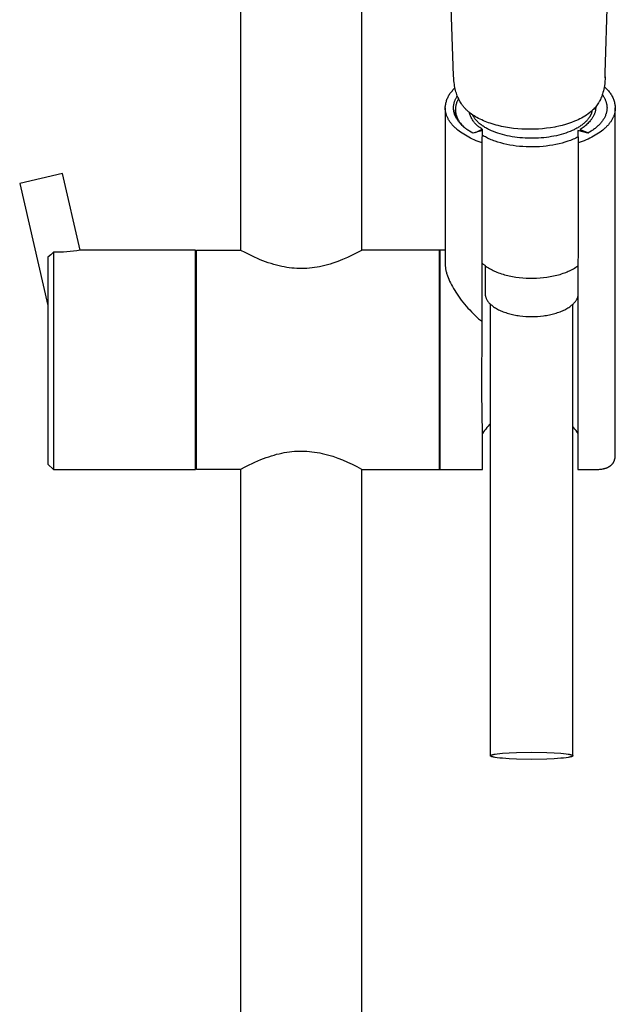
# Model space of a CAD drawing. Units: millimetres. Extents: x -263 to 263, y -791 to 791.
# Drawn here: x 119 to 228, y 432 to 611 of the extents above; entities that cross this region are included whole.
import ezdxf

# ---------------------------------------------------------------- set-up
doc = ezdxf.new("R2010")
doc.units = ezdxf.units.MM
doc.header["$MEASUREMENT"] = 0
doc.layers.add('Default', color=7, linetype='Continuous', true_color=0x000000)

msp = doc.modelspace()

# ---------------------------------------------------------------- linework, layer by layer
at = {"layer": 'Default', "color": 7, "true_color": 0xffffff}
for p, q in [((159.5, 569.44), (159.5, 715.99)), ((181.5, 701.13), (181.5, 569.43)), ((225.93, 601.77), (226.88, 634.52)), ((198.28, 601.26), (197.72, 617.2)), ((225.9, 600.9), (225.93, 601.77)), ((198.3, 600.84), (198.28, 601.26)), ((198.33, 600.42), (198.3, 600.84)), ((198.38, 600.01), (198.33, 600.42)), ((198.42, 599.71), (198.38, 600.01)), ((198.46, 599.41), (198.42, 599.71)), ((225.82, 599.85), (225.77, 599.43)), ((225.86, 600.26), (225.82, 599.85)), ((225.89, 600.68), (225.86, 600.26)), ((225.91, 601.1), (225.89, 600.68)), ((197.43, 597.71), (197.52, 597.86)), ((197.52, 597.86), (197.61, 598.01)), ((197.61, 598.01), (197.71, 598.15)), ((197.71, 598.15), (197.82, 598.29)), ((197.82, 598.29), (197.92, 598.42)), ((197.92, 598.42), (198.04, 598.55)), ((198.04, 598.55), (198.16, 598.68)), ((198.16, 598.68), (198.28, 598.8)), ((198.28, 598.8), (198.4, 598.92)), ((198.4, 598.92), (198.54, 599.03)), ((198.52, 599.12), (198.46, 599.41)), ((198.57, 598.86), (198.52, 599.12)), ((198.63, 598.61), (198.57, 598.86)), ((198.7, 598.36), (198.63, 598.61)), ((198.77, 598.11), (198.7, 598.36)), ((198.86, 597.87), (198.77, 598.11)), ((198.94, 597.63), (198.86, 597.87)), ((225.37, 597.79), (225.3, 597.58)), ((225.44, 598), (225.37, 597.79)), ((225.38, 597.82), (225.46, 597.72)), ((225.5, 598.22), (225.44, 598)), ((225.59, 598.52), (225.5, 598.22)), ((225.66, 598.82), (225.59, 598.52)), ((225.72, 599.12), (225.66, 598.82)), ((225.77, 599.43), (225.72, 599.12)), ((225.74, 599.24), (225.88, 599.13)), ((225.88, 599.13), (226.01, 599.01)), ((226.01, 599.01), (226.14, 598.89)), ((226.14, 598.89), (226.27, 598.77)), ((226.27, 598.77), (226.39, 598.64)), ((226.39, 598.64), (226.51, 598.5)), ((226.51, 598.5), (226.63, 598.37)), ((226.63, 598.37), (226.73, 598.23)), ((226.73, 598.23), (226.84, 598.08)), ((226.84, 598.08), (226.94, 597.93)), ((226.94, 597.93), (227.03, 597.78)), ((227.03, 597.78), (227.12, 597.63)), ((196.8, 595.93), (196.83, 596.1)), ((196.83, 596.1), (196.86, 596.27)), ((196.86, 596.27), (196.9, 596.44)), ((196.9, 596.44), (196.95, 596.61)), ((196.95, 596.61), (197, 596.77)), ((197, 596.77), (197.06, 596.93)), ((197.06, 596.93), (197.12, 597.1)), ((197.12, 597.1), (197.19, 597.25)), ((197.19, 597.25), (197.26, 597.41)), ((197.26, 597.41), (197.34, 597.56)), ((197.34, 597.56), (197.43, 597.71)), ((198.29, 595.9), (198.31, 596)), ((198.31, 596), (198.33, 596.1)), ((198.33, 596.1), (198.35, 596.2)), ((198.35, 596.2), (198.37, 596.31)), ((198.37, 596.31), (198.4, 596.41)), ((198.4, 596.41), (198.43, 596.51)), ((198.43, 596.51), (198.46, 596.61)), ((198.46, 596.61), (198.5, 596.71)), ((198.5, 596.71), (198.54, 596.81)), ((198.54, 596.81), (198.58, 596.91)), ((198.58, 596.91), (198.62, 597.01)), ((198.62, 597.01), (198.67, 597.11)), ((198.67, 597.11), (198.72, 597.21)), ((198.7, 595.95), (198.68, 595.87)), ((198.72, 596.03), (198.7, 595.95)), ((198.72, 597.21), (198.78, 597.3)), ((198.74, 596.12), (198.72, 596.03)), ((198.77, 596.2), (198.74, 596.12)), ((198.8, 596.28), (198.77, 596.2)), ((198.78, 597.3), (198.83, 597.4)), ((198.82, 596.37), (198.8, 596.28)), ((198.86, 596.45), (198.82, 596.37)), ((198.83, 597.4), (198.89, 597.5)), ((198.89, 596.53), (198.86, 596.45)), ((198.89, 597.5), (198.96, 597.6)), ((198.92, 596.61), (198.89, 596.53)), ((198.96, 596.69), (198.92, 596.61)), ((199.04, 597.4), (198.94, 597.63)), ((199, 596.77), (198.96, 596.69)), ((199.04, 596.85), (199, 596.77)), ((199.14, 597.17), (199.04, 597.4)), ((199.08, 596.93), (199.04, 596.85)), ((199.13, 597.01), (199.08, 596.93)), ((199.17, 597.09), (199.13, 597.01)), ((199.21, 597), (199.14, 597.17)), ((199.3, 596.83), (199.21, 597)), ((199.38, 596.67), (199.3, 596.83)), ((199.48, 596.51), (199.38, 596.67)), ((199.58, 596.33), (199.48, 596.51)), ((199.69, 596.16), (199.58, 596.33)), ((199.76, 596.05), (199.69, 596.16)), ((199.83, 595.95), (199.76, 596.05)), ((199.91, 595.85), (199.83, 595.95)), ((224.46, 595.98), (224.33, 595.8)), ((224.59, 596.17), (224.46, 595.98)), ((224.71, 596.35), (224.59, 596.17)), ((224.77, 596.47), (224.71, 596.35)), ((224.84, 596.58), (224.77, 596.47)), ((224.94, 596.78), (224.84, 596.58)), ((225.04, 596.97), (224.94, 596.78)), ((225.13, 597.18), (225.04, 596.97)), ((225.22, 597.38), (225.13, 597.18)), ((225.3, 597.58), (225.22, 597.38)), ((225.46, 597.72), (225.53, 597.62)), ((225.53, 597.62), (225.59, 597.51)), ((225.59, 597.51), (225.66, 597.41)), ((225.66, 597.41), (225.72, 597.3)), ((225.72, 597.3), (225.78, 597.19)), ((225.78, 597.19), (225.83, 597.09)), ((225.83, 597.09), (225.88, 596.98)), ((225.88, 596.98), (225.93, 596.88)), ((225.93, 596.88), (225.97, 596.77)), ((225.97, 596.77), (226.01, 596.66)), ((226.01, 596.66), (226.05, 596.55)), ((226.05, 596.55), (226.08, 596.44)), ((226.08, 596.44), (226.11, 596.34)), ((226.11, 596.34), (226.14, 596.23)), ((226.14, 596.23), (226.17, 596.12)), ((226.17, 596.12), (226.19, 596.01)), ((226.19, 596.01), (226.2, 595.9)), ((227.12, 597.63), (227.2, 597.47)), ((227.2, 597.47), (227.28, 597.31)), ((227.28, 597.31), (227.35, 597.15)), ((227.35, 597.15), (227.42, 596.98)), ((227.42, 596.98), (227.48, 596.81)), ((227.48, 596.81), (227.53, 596.64)), ((227.53, 596.64), (227.58, 596.47)), ((227.58, 596.47), (227.63, 596.3)), ((227.63, 596.3), (227.66, 596.12)), ((227.66, 596.12), (227.69, 595.95)), ((227.69, 595.95), (227.72, 595.77)), ((196.75, 595.42), (196.76, 595.59)), ((196.75, 595.42), (196.75, 566.81)), ((196.75, 595.3), (196.75, 595.42)), ((196.76, 595.19), (196.75, 595.3)), ((196.76, 595.59), (196.78, 595.76)), ((196.76, 595.08), (196.76, 595.19)), ((196.78, 594.96), (196.76, 595.08)), ((196.78, 595.76), (196.8, 595.93)), ((196.79, 594.85), (196.78, 594.96)), ((196.81, 594.73), (196.79, 594.85)), ((196.83, 594.62), (196.81, 594.73)), ((196.86, 594.5), (196.83, 594.62)), ((196.89, 594.39), (196.86, 594.5)), ((196.92, 594.27), (196.89, 594.39)), ((196.96, 594.16), (196.92, 594.27)), ((197, 594.04), (196.96, 594.16)), ((198.26, 595.49), (198.27, 595.59)), ((198.26, 595.39), (198.26, 595.49)), ((198.26, 595.29), (198.26, 595.39)), ((198.27, 595.18), (198.26, 595.29)), ((198.27, 595.69), (198.28, 595.8)), ((198.27, 595.59), (198.27, 595.69)), ((198.28, 595.08), (198.27, 595.18)), ((198.28, 595.8), (198.29, 595.9)), ((198.29, 594.98), (198.28, 595.08)), ((198.3, 594.88), (198.29, 594.98)), ((198.32, 594.77), (198.3, 594.88)), ((198.34, 594.67), (198.32, 594.77)), ((198.37, 594.57), (198.34, 594.67)), ((198.39, 594.47), (198.37, 594.57)), ((198.42, 594.37), (198.39, 594.47)), ((198.46, 594.24), (198.42, 594.37)), ((198.51, 594.12), (198.46, 594.24)), ((198.61, 595.36), (198.6, 595.27)), ((198.6, 595.27), (198.6, 595.19)), ((198.6, 595.19), (198.6, 595.1)), ((198.6, 595.1), (198.6, 595.02)), ((198.6, 593.9), (198.6, 595.08)), ((198.6, 595.02), (198.6, 594.93)), ((198.6, 594.93), (198.61, 594.85)), ((198.62, 595.53), (198.61, 595.44)), ((198.61, 595.44), (198.61, 595.36)), ((198.61, 594.85), (198.61, 594.76)), ((198.61, 594.76), (198.62, 594.68)), ((198.63, 595.61), (198.62, 595.53)), ((198.62, 594.68), (198.64, 594.59)), ((198.65, 595.7), (198.63, 595.61)), ((198.64, 594.59), (198.65, 594.51)), ((198.66, 595.78), (198.65, 595.7)), ((198.65, 594.51), (198.66, 594.42)), ((198.68, 595.87), (198.66, 595.78)), ((198.66, 594.42), (198.68, 594.34)), ((198.68, 594.34), (198.7, 594.25)), ((198.7, 594.25), (198.73, 594.17)), ((198.73, 594.17), (198.75, 594.08)), ((199.99, 595.74), (199.91, 595.85)), ((200.07, 595.64), (199.99, 595.74)), ((200.15, 595.54), (200.07, 595.64)), ((200.23, 595.44), (200.15, 595.54)), ((200.32, 595.35), (200.23, 595.44)), ((200.41, 595.25), (200.32, 595.35)), ((200.49, 595.16), (200.41, 595.25)), ((200.59, 595.06), (200.49, 595.16)), ((200.68, 594.97), (200.59, 595.06)), ((200.78, 594.88), (200.68, 594.97)), ((200.88, 594.79), (200.78, 594.88)), ((200.99, 594.7), (200.88, 594.79)), ((201.09, 594.61), (200.99, 594.7)), ((201.31, 594.44), (201.09, 594.61)), ((201.19, 594.41), (201.15, 594.57)), ((201.24, 594.25), (201.19, 594.41)), ((201.3, 594.1), (201.24, 594.25)), ((201.53, 594.28), (201.31, 594.44)), ((201.77, 594.11), (201.53, 594.28)), ((222.78, 594.31), (222.49, 594.11)), ((223.06, 594.52), (222.78, 594.31)), ((223.33, 594.74), (223.06, 594.52)), ((223.28, 594.16), (223.25, 594.11)), ((223.3, 594.22), (223.28, 594.16)), ((223.33, 594.28), (223.3, 594.22)), ((223.59, 594.97), (223.33, 594.74)), ((223.35, 594.34), (223.33, 594.28)), ((223.38, 594.4), (223.35, 594.34)), ((223.4, 594.46), (223.38, 594.4)), ((223.42, 594.52), (223.4, 594.46)), ((223.43, 594.58), (223.42, 594.52)), ((223.45, 594.64), (223.43, 594.58)), ((223.47, 594.7), (223.45, 594.64)), ((223.48, 594.76), (223.47, 594.7)), ((223.5, 594.83), (223.48, 594.76)), ((223.51, 594.89), (223.5, 594.83)), ((223.75, 595.12), (223.59, 594.97)), ((223.91, 595.28), (223.75, 595.12)), ((223.9, 594.18), (223.85, 594.07)), ((223.94, 594.29), (223.9, 594.18)), ((224.05, 595.45), (223.91, 595.28)), ((223.98, 594.4), (223.94, 594.29)), ((224.02, 594.52), (223.98, 594.4)), ((224.05, 594.64), (224.02, 594.52)), ((224.2, 595.62), (224.05, 595.45)), ((224.08, 594.75), (224.05, 594.64)), ((224.11, 594.87), (224.08, 594.75)), ((224.13, 594.99), (224.11, 594.87)), ((224.15, 595.11), (224.13, 594.99)), ((224.16, 595.23), (224.15, 595.11)), ((224.17, 595.35), (224.16, 595.23)), ((224.17, 595.59), (224.17, 595.47)), ((224.17, 595.47), (224.17, 595.35)), ((224.33, 595.8), (224.2, 595.62)), ((226.04, 594.24), (225.99, 594.12)), ((226.08, 594.37), (226.04, 594.24)), ((226.11, 594.48), (226.08, 594.37)), ((226.14, 594.59), (226.11, 594.48)), ((226.16, 594.69), (226.14, 594.59)), ((226.18, 594.8), (226.16, 594.69)), ((226.2, 594.91), (226.18, 594.8)), ((226.2, 595.9), (226.22, 595.79)), ((226.21, 595.02), (226.2, 594.91)), ((226.22, 595.13), (226.21, 595.02)), ((226.22, 595.79), (226.23, 595.68)), ((226.23, 595.24), (226.22, 595.13)), ((226.23, 595.68), (226.23, 595.57)), ((226.23, 595.57), (226.24, 595.46)), ((226.24, 595.35), (226.23, 595.24)), ((226.24, 595.46), (226.24, 595.35)), ((227.54, 594.16), (227.5, 594.04)), ((227.58, 594.27), (227.54, 594.16)), ((227.61, 594.39), (227.58, 594.27)), ((227.64, 594.5), (227.61, 594.39)), ((227.67, 594.62), (227.64, 594.5)), ((227.69, 594.73), (227.67, 594.62)), ((227.71, 594.85), (227.69, 594.73)), ((227.72, 594.96), (227.71, 594.85)), ((227.72, 595.77), (227.74, 595.59)), ((227.73, 595.08), (227.72, 594.96)), ((227.74, 595.19), (227.73, 595.08)), ((227.74, 595.59), (227.75, 595.42)), ((227.75, 595.3), (227.74, 595.19)), ((227.75, 532.13), (227.75, 595.42)), ((227.75, 595.42), (227.75, 595.3)), ((197.04, 593.93), (197, 594.04)), ((197.09, 593.81), (197.04, 593.93)), ((197.14, 593.7), (197.09, 593.81)), ((197.19, 593.58), (197.14, 593.7)), ((197.25, 593.47), (197.19, 593.58)), ((197.31, 593.35), (197.25, 593.47)), ((197.37, 593.24), (197.31, 593.35)), ((197.44, 593.12), (197.37, 593.24)), ((197.52, 593.01), (197.44, 593.12)), ((197.59, 592.9), (197.52, 593.01)), ((197.67, 592.79), (197.59, 592.9)), ((197.75, 592.67), (197.67, 592.79)), ((197.84, 592.56), (197.75, 592.67)), ((197.93, 592.45), (197.84, 592.56)), ((198.02, 592.34), (197.93, 592.45)), ((198.56, 593.99), (198.51, 594.12)), ((198.61, 593.87), (198.56, 593.99)), ((198.67, 593.75), (198.61, 593.87)), ((198.73, 593.63), (198.67, 593.75)), ((198.8, 593.51), (198.73, 593.63)), ((198.75, 594.08), (198.78, 594)), ((198.78, 594), (198.8, 593.91)), ((198.8, 593.91), (198.83, 593.83)), ((198.87, 593.39), (198.8, 593.51)), ((198.83, 593.83), (198.87, 593.75)), ((198.87, 593.75), (198.9, 593.66)), ((198.94, 593.27), (198.87, 593.39)), ((198.9, 593.66), (198.94, 593.58)), ((198.94, 593.58), (198.98, 593.5)), ((199.02, 593.15), (198.94, 593.27)), ((198.98, 593.5), (199.02, 593.41)), ((199.02, 593.41), (199.06, 593.33)), ((199.1, 593.03), (199.02, 593.15)), ((199.06, 593.33), (199.1, 593.25)), ((199.1, 593.25), (199.15, 593.17)), ((199.19, 592.91), (199.1, 593.03)), ((199.15, 593.17), (199.2, 593.08)), ((199.28, 592.8), (199.19, 592.91)), ((199.2, 593.08), (199.25, 593)), ((199.25, 593), (199.3, 592.92)), ((199.38, 592.68), (199.28, 592.8)), ((199.3, 592.92), (199.36, 592.84)), ((199.36, 592.84), (199.41, 592.76)), ((199.48, 592.57), (199.38, 592.68)), ((199.41, 592.76), (199.47, 592.68)), ((199.47, 592.68), (199.53, 592.6)), ((199.58, 592.45), (199.48, 592.57)), ((199.53, 592.6), (199.66, 592.45)), ((199.69, 592.34), (199.58, 592.45)), ((199.66, 592.45), (199.79, 592.29)), ((201.36, 593.95), (201.3, 594.1)), ((201.42, 593.8), (201.36, 593.95)), ((201.49, 593.65), (201.42, 593.8)), ((201.57, 593.5), (201.49, 593.65)), ((201.65, 593.36), (201.57, 593.5)), ((201.73, 593.22), (201.65, 593.36)), ((201.82, 593.08), (201.73, 593.22)), ((201.77, 594.07), (201.74, 594.13)), ((202.01, 593.96), (201.77, 594.11)), ((201.8, 594.02), (201.77, 594.07)), ((201.83, 593.96), (201.8, 594.02)), ((201.91, 592.95), (201.82, 593.08)), ((201.86, 593.9), (201.83, 593.96)), ((201.89, 593.84), (201.86, 593.9)), ((201.93, 593.78), (201.89, 593.84)), ((202.01, 592.82), (201.91, 592.95)), ((202, 593.66), (201.93, 593.78)), ((202.08, 593.55), (202, 593.66)), ((202.26, 593.81), (202.01, 593.96)), ((202.11, 592.69), (202.01, 592.82)), ((202.16, 593.44), (202.08, 593.55)), ((202.22, 592.57), (202.11, 592.69)), ((202.25, 593.32), (202.16, 593.44)), ((202.33, 592.45), (202.22, 592.57)), ((202.35, 593.21), (202.25, 593.32)), ((202.52, 593.66), (202.26, 593.81)), ((202.45, 592.33), (202.33, 592.45)), ((202.44, 593.1), (202.35, 593.21)), ((202.55, 592.99), (202.44, 593.1)), ((202.81, 593.51), (202.52, 593.66)), ((202.66, 592.88), (202.55, 592.99)), ((202.77, 592.77), (202.66, 592.88)), ((202.89, 592.66), (202.77, 592.77)), ((203.11, 593.36), (202.81, 593.51)), ((203.01, 592.56), (202.89, 592.66)), ((203.14, 592.46), (203.01, 592.56)), ((203.41, 593.21), (203.11, 593.36)), ((203.27, 592.35), (203.14, 592.46)), ((203.4, 592.25), (203.27, 592.35)), ((203.71, 593.08), (203.41, 593.21)), ((204.02, 592.95), (203.71, 593.08)), ((204.33, 592.83), (204.02, 592.95)), ((204.65, 592.71), (204.33, 592.83)), ((204.96, 592.6), (204.65, 592.71)), ((205.32, 592.48), (204.96, 592.6)), ((205.68, 592.37), (205.32, 592.48)), ((206.05, 592.27), (205.68, 592.37)), ((218.64, 592.39), (218.06, 592.22)), ((219.21, 592.57), (218.64, 592.39)), ((219.78, 592.76), (219.21, 592.57)), ((220.34, 592.98), (219.78, 592.76)), ((220.66, 593.11), (220.34, 592.98)), ((220.98, 593.25), (220.66, 593.11)), ((221.29, 593.4), (220.98, 593.25)), ((221.6, 593.57), (221.29, 593.4)), ((221.91, 593.74), (221.6, 593.57)), ((221.77, 592.38), (221.63, 592.28)), ((221.9, 592.48), (221.77, 592.38)), ((222.02, 592.59), (221.9, 592.48)), ((222.2, 593.92), (221.91, 593.74)), ((222.14, 592.69), (222.02, 592.59)), ((222.26, 592.8), (222.14, 592.69)), ((222.49, 594.11), (222.2, 593.92)), ((222.37, 592.91), (222.26, 592.8)), ((222.48, 593.02), (222.37, 592.91)), ((222.57, 592.42), (222.41, 592.27)), ((222.58, 593.13), (222.48, 593.02)), ((222.73, 592.58), (222.57, 592.42)), ((222.68, 593.24), (222.58, 593.13)), ((222.77, 593.35), (222.68, 593.24)), ((222.88, 592.74), (222.73, 592.58)), ((222.86, 593.47), (222.77, 593.35)), ((222.94, 593.58), (222.86, 593.47)), ((223.03, 592.9), (222.88, 592.74)), ((223.02, 593.7), (222.94, 593.58)), ((223.09, 593.81), (223.02, 593.7)), ((223.17, 593.07), (223.03, 592.9)), ((223.13, 593.87), (223.09, 593.81)), ((223.16, 593.93), (223.13, 593.87)), ((223.19, 593.99), (223.16, 593.93)), ((223.25, 593.16), (223.17, 593.07)), ((223.22, 594.05), (223.19, 593.99)), ((223.25, 594.11), (223.22, 594.05)), ((223.33, 593.25), (223.25, 593.16)), ((223.41, 593.35), (223.33, 593.25)), ((223.48, 593.44), (223.41, 593.35)), ((223.55, 593.54), (223.48, 593.44)), ((223.62, 593.64), (223.55, 593.54)), ((223.68, 593.75), (223.62, 593.64)), ((223.74, 593.85), (223.68, 593.75)), ((223.8, 593.96), (223.74, 593.85)), ((223.85, 594.07), (223.8, 593.96)), ((224.92, 592.45), (224.81, 592.34)), ((225.02, 592.57), (224.92, 592.45)), ((225.12, 592.68), (225.02, 592.57)), ((225.22, 592.8), (225.12, 592.68)), ((225.31, 592.91), (225.22, 592.8)), ((225.4, 593.03), (225.31, 592.91)), ((225.48, 593.15), (225.4, 593.03)), ((225.56, 593.27), (225.48, 593.15)), ((225.63, 593.39), (225.56, 593.27)), ((225.7, 593.51), (225.63, 593.39)), ((225.77, 593.63), (225.7, 593.51)), ((225.83, 593.75), (225.77, 593.63)), ((225.89, 593.87), (225.83, 593.75)), ((225.94, 593.99), (225.89, 593.87)), ((225.99, 594.12), (225.94, 593.99)), ((226.57, 592.45), (226.48, 592.34)), ((226.66, 592.56), (226.57, 592.45)), ((226.75, 592.67), (226.66, 592.56)), ((226.83, 592.79), (226.75, 592.67)), ((226.91, 592.9), (226.83, 592.79)), ((226.98, 593.01), (226.91, 592.9)), ((227.06, 593.12), (226.98, 593.01)), ((227.12, 593.24), (227.06, 593.12)), ((227.19, 593.35), (227.12, 593.24)), ((227.25, 593.47), (227.19, 593.35)), ((227.31, 593.58), (227.25, 593.47)), ((227.36, 593.7), (227.31, 593.58)), ((227.41, 593.81), (227.36, 593.7)), ((227.46, 593.93), (227.41, 593.81)), ((227.5, 594.04), (227.46, 593.93)), ((198.12, 592.23), (198.02, 592.34)), ((198.22, 592.12), (198.12, 592.23)), ((198.32, 592.01), (198.22, 592.12)), ((198.43, 591.91), (198.32, 592.01)), ((198.54, 591.8), (198.43, 591.91)), ((198.66, 591.69), (198.54, 591.8)), ((198.77, 591.59), (198.66, 591.69)), ((198.89, 591.49), (198.77, 591.59)), ((199.02, 591.38), (198.89, 591.49)), ((199.27, 591.18), (199.02, 591.38)), ((199.54, 590.98), (199.27, 591.18)), ((199.82, 590.79), (199.54, 590.98)), ((199.8, 592.23), (199.69, 592.34)), ((199.79, 592.29), (199.93, 592.14)), ((199.92, 592.12), (199.8, 592.23)), ((200.11, 590.6), (199.82, 590.79)), ((200.04, 592.01), (199.92, 592.12)), ((199.93, 592.14), (200.07, 591.99)), ((200.16, 591.9), (200.04, 592.01)), ((200.07, 591.99), (200.22, 591.84)), ((200.41, 590.42), (200.11, 590.6)), ((200.29, 591.79), (200.16, 591.9)), ((200.42, 591.68), (200.29, 591.79)), ((200.56, 591.58), (200.42, 591.68)), ((200.7, 591.48), (200.56, 591.58)), ((200.84, 591.37), (200.7, 591.48)), ((200.99, 591.27), (200.84, 591.37)), ((201.14, 591.17), (200.99, 591.27)), ((201.45, 590.97), (201.14, 591.17)), ((201.78, 590.78), (201.45, 590.97)), ((203.56, 591.29), (201.78, 590.78)), ((202.29, 590.93), (203.49, 591.55)), ((202.56, 592.22), (202.45, 592.33)), ((202.69, 592.11), (202.56, 592.22)), ((202.81, 592.01), (202.69, 592.11)), ((202.94, 591.91), (202.81, 592.01)), ((203.07, 591.81), (202.94, 591.91)), ((203.21, 591.72), (203.07, 591.81)), ((203.35, 591.63), (203.21, 591.72)), ((203.49, 591.55), (203.35, 591.63)), ((203.55, 592.15), (203.4, 592.25)), ((203.49, 591.55), (203.49, 591.27)), ((203.5, 589.02), (203.56, 591.29)), ((203.69, 592.06), (203.55, 592.15)), ((203.84, 591.96), (203.69, 592.06)), ((203.99, 591.86), (203.84, 591.96)), ((204.15, 591.77), (203.99, 591.86)), ((204.31, 591.68), (204.15, 591.77)), ((204.48, 591.59), (204.31, 591.68)), ((204.65, 591.5), (204.48, 591.59)), ((204.82, 591.42), (204.65, 591.5)), ((205.18, 591.25), (204.82, 591.42)), ((205.55, 591.1), (205.18, 591.25)), ((205.94, 590.95), (205.55, 591.1)), ((206.33, 590.81), (205.94, 590.95)), ((206.41, 592.18), (206.05, 592.27)), ((206.74, 590.68), (206.33, 590.81)), ((207.02, 592.03), (206.41, 592.18)), ((207.16, 590.55), (206.74, 590.68)), ((207.38, 591.96), (207.02, 592.03)), ((207.73, 591.9), (207.38, 591.96)), ((208.47, 591.78), (207.73, 591.9)), ((209.22, 591.68), (208.47, 591.78)), ((209.97, 591.6), (209.22, 591.68)), ((210.72, 591.55), (209.97, 591.6)), ((211.47, 591.52), (210.72, 591.55)), ((212.22, 591.51), (211.47, 591.52)), ((212.97, 591.52), (212.22, 591.51)), ((213.72, 591.56), (212.97, 591.52)), ((214.47, 591.61), (213.72, 591.56)), ((215.21, 591.69), (214.47, 591.61)), ((215.96, 591.8), (215.21, 591.69)), ((216.7, 591.92), (215.96, 591.8)), ((216.89, 591.96), (216.7, 591.92)), ((217.48, 592.08), (216.89, 591.96)), ((217.89, 590.57), (217.46, 590.45)), ((218.06, 592.22), (217.48, 592.08)), ((218.31, 590.69), (217.89, 590.57)), ((218.72, 590.82), (218.31, 590.69)), ((219.12, 590.97), (218.72, 590.82)), ((219.5, 591.12), (219.12, 590.97)), ((219.87, 591.27), (219.5, 591.12)), ((220.23, 591.44), (219.87, 591.27)), ((220.4, 591.53), (220.23, 591.44)), ((220.57, 591.61), (220.4, 591.53)), ((220.73, 591.7), (220.57, 591.61)), ((220.89, 591.8), (220.73, 591.7)), ((221.05, 591.89), (220.89, 591.8)), ((220.94, 591.29), (221, 589.02)), ((222.72, 590.78), (220.94, 591.29)), ((221.2, 591.98), (221.05, 591.89)), ((221.35, 592.08), (221.2, 591.98)), ((221.53, 591.61), (221.34, 591.5)), ((221.34, 591.5), (221.34, 591.18)), ((221.34, 591.5), (222.87, 590.87)), ((221.49, 592.18), (221.35, 592.08)), ((221.63, 592.28), (221.49, 592.18)), ((221.72, 591.73), (221.53, 591.61)), ((221.9, 591.86), (221.72, 591.73)), ((222.07, 591.99), (221.9, 591.86)), ((222.25, 592.13), (222.07, 591.99)), ((222.41, 592.27), (222.25, 592.13)), ((223.05, 590.97), (222.72, 590.78)), ((223.36, 591.17), (223.05, 590.97)), ((223.51, 591.27), (223.36, 591.17)), ((223.66, 591.37), (223.51, 591.27)), ((223.8, 591.48), (223.66, 591.37)), ((223.94, 591.58), (223.8, 591.48)), ((224.08, 591.68), (223.94, 591.58)), ((224.21, 591.79), (224.08, 591.68)), ((224.39, 590.6), (224.09, 590.42)), ((224.34, 591.9), (224.21, 591.79)), ((224.46, 592.01), (224.34, 591.9)), ((224.68, 590.79), (224.39, 590.6)), ((224.58, 592.12), (224.46, 592.01)), ((224.7, 592.23), (224.58, 592.12)), ((224.96, 590.98), (224.68, 590.79)), ((224.81, 592.34), (224.7, 592.23)), ((225.23, 591.18), (224.96, 590.98)), ((225.48, 591.38), (225.23, 591.18)), ((225.61, 591.49), (225.48, 591.38)), ((225.73, 591.59), (225.61, 591.49)), ((225.84, 591.69), (225.73, 591.59)), ((225.96, 591.8), (225.84, 591.69)), ((226.07, 591.91), (225.96, 591.8)), ((226.17, 592.01), (226.07, 591.91)), ((226.28, 592.12), (226.17, 592.01)), ((226.38, 592.23), (226.28, 592.12)), ((226.48, 592.34), (226.38, 592.23)), ((200.72, 590.24), (200.41, 590.42)), ((201.04, 590.06), (200.72, 590.24)), ((201.37, 589.9), (201.04, 590.06)), ((201.71, 589.74), (201.37, 589.9)), ((202.05, 589.58), (201.71, 589.74)), ((202.41, 589.43), (202.05, 589.58)), ((202.77, 589.29), (202.41, 589.43)), ((203.13, 589.15), (202.77, 589.29)), ((203.5, 589.02), (203.13, 589.15)), ((203.5, 556.41), (203.5, 589.02)), ((203.68, 590.33), (203.54, 590.45)), ((203.86, 590.22), (203.68, 590.33)), ((204.06, 590.11), (203.86, 590.22)), ((204.26, 590.01), (204.06, 590.11)), ((204.47, 589.9), (204.26, 590.01)), ((204.68, 589.8), (204.47, 589.9)), ((204.9, 589.7), (204.68, 589.8)), ((205.13, 589.61), (204.9, 589.7)), ((205.36, 589.51), (205.13, 589.61)), ((205.6, 589.42), (205.36, 589.51)), ((205.84, 589.34), (205.6, 589.42)), ((206.34, 589.17), (205.84, 589.34)), ((206.86, 589.02), (206.34, 589.17)), ((207.4, 588.88), (206.86, 589.02)), ((207.6, 590.44), (207.16, 590.55)), ((207.96, 588.75), (207.4, 588.88)), ((208.04, 590.34), (207.6, 590.44)), ((208.49, 590.24), (208.04, 590.34)), ((208.94, 590.16), (208.49, 590.24)), ((209.41, 590.09), (208.94, 590.16)), ((209.88, 590.02), (209.41, 590.09)), ((210.35, 589.97), (209.88, 590.02)), ((210.83, 589.93), (210.35, 589.97)), ((211.32, 589.9), (210.83, 589.93)), ((211.8, 589.88), (211.32, 589.9)), ((212.29, 589.87), (211.8, 589.88)), ((212.78, 589.87), (212.29, 589.87)), ((213.26, 589.88), (212.78, 589.87)), ((213.75, 589.9), (213.26, 589.88)), ((214.23, 589.93), (213.75, 589.9)), ((214.71, 589.98), (214.23, 589.93)), ((215.18, 590.03), (214.71, 589.98)), ((215.65, 590.1), (215.18, 590.03)), ((216.12, 590.17), (215.65, 590.1)), ((216.57, 590.26), (216.12, 590.17)), ((217.02, 590.35), (216.57, 590.26)), ((217.49, 588.86), (216.93, 588.73)), ((217.46, 590.45), (217.02, 590.35)), ((218.04, 589), (217.49, 588.86)), ((218.57, 589.15), (218.04, 589)), ((219.09, 589.32), (218.57, 589.15)), ((219.34, 589.41), (219.09, 589.32)), ((219.59, 589.5), (219.34, 589.41)), ((219.83, 589.59), (219.59, 589.5)), ((220.07, 589.69), (219.83, 589.59)), ((220.3, 589.79), (220.07, 589.69)), ((220.53, 589.9), (220.3, 589.79)), ((220.75, 590.01), (220.53, 589.9)), ((220.97, 590.12), (220.75, 590.01)), ((221, 589.02), (220.94, 546.86)), ((221.37, 589.15), (221, 589.02)), ((221.73, 589.29), (221.37, 589.15)), ((222.09, 589.43), (221.73, 589.29)), ((222.44, 589.58), (222.09, 589.43)), ((222.79, 589.74), (222.44, 589.58)), ((223.13, 589.9), (222.79, 589.74)), ((223.46, 590.06), (223.13, 589.9)), ((223.78, 590.24), (223.46, 590.06)), ((224.09, 590.42), (223.78, 590.24)), ((208.52, 588.64), (207.96, 588.75)), ((209.1, 588.55), (208.52, 588.64)), ((209.7, 588.46), (209.1, 588.55)), ((210.29, 588.4), (209.7, 588.46)), ((210.9, 588.35), (210.29, 588.4)), ((211.51, 588.31), (210.9, 588.35)), ((212.12, 588.3), (211.51, 588.31)), ((212.74, 588.3), (212.12, 588.3)), ((213.35, 588.31), (212.74, 588.3)), ((213.96, 588.34), (213.35, 588.31)), ((214.57, 588.39), (213.96, 588.34)), ((215.17, 588.45), (214.57, 588.39)), ((215.77, 588.53), (215.17, 588.45)), ((216.35, 588.62), (215.77, 588.53)), ((216.93, 588.73), (216.35, 588.62)), ((126.96, 583.46), (119.17, 581.66)), ((130.19, 569.49), (126.96, 583.46)), ((119.17, 581.66), (124.31, 559.4)), ((125.31, 569.11), (124.82, 568.64)), ((125.92, 569.09), (125.31, 569.11)), ((125.31, 569.11), (125.31, 529.49)), ((126.54, 569.09), (125.92, 569.09)), ((127.15, 569.11), (126.54, 569.09)), ((127.76, 569.15), (127.15, 569.11)), ((128.37, 569.21), (127.76, 569.15)), ((128.98, 569.29), (128.37, 569.21)), ((129.59, 569.38), (128.98, 569.29)), ((130.19, 569.49), (129.59, 569.38)), ((151.21, 569.49), (130.19, 569.49)), ((151.21, 529.49), (151.21, 569.49)), ((151.41, 569.49), (159.5, 569.49)), ((151.41, 529.49), (151.41, 569.49)), ((160.25, 569.04), (159.5, 569.44)), ((161, 568.66), (160.25, 569.04)), ((181.5, 569.43), (180.65, 568.97)), ((195.71, 569.49), (181.5, 569.49)), ((195.71, 529.49), (195.71, 569.49)), ((195.75, 569.49), (195.75, 529.49)), ((196.75, 569.49), (195.75, 569.49)), ((124.82, 568.64), (124.31, 568.18)), ((124.31, 568.18), (124.31, 530.49)), ((162, 568.18), (161, 568.66)), ((162.51, 567.95), (162, 568.18)), ((163.02, 567.74), (162.51, 567.95)), ((163.51, 567.54), (163.02, 567.74)), ((164, 567.36), (163.51, 567.54)), ((164.49, 567.18), (164, 567.36)), ((177.14, 567.41), (176.24, 567.09)), ((178.04, 567.76), (177.14, 567.41)), ((178.92, 568.14), (178.04, 567.76)), ((179.79, 568.54), (178.92, 568.14)), ((180.65, 568.97), (179.79, 568.54)), ((164.99, 567.02), (164.49, 567.18)), ((165.48, 566.87), (164.99, 567.02)), ((165.97, 566.74), (165.48, 566.87)), ((166.46, 566.62), (165.97, 566.74)), ((166.96, 566.51), (166.46, 566.62)), ((167.41, 566.42), (166.96, 566.51)), ((167.87, 566.34), (167.41, 566.42)), ((168.32, 566.27), (167.87, 566.34)), ((168.78, 566.22), (168.32, 566.27)), ((169.23, 566.18), (168.78, 566.22)), ((169.67, 566.15), (169.23, 566.18)), ((170.12, 566.14), (169.67, 566.15)), ((170.57, 566.13), (170.12, 566.14)), ((171.04, 566.14), (170.57, 566.13)), ((171.52, 566.16), (171.04, 566.14)), ((171.99, 566.2), (171.52, 566.16)), ((172.46, 566.24), (171.99, 566.2)), ((172.92, 566.3), (172.46, 566.24)), ((173.37, 566.37), (172.92, 566.3)), ((173.83, 566.46), (173.37, 566.37)), ((174.28, 566.55), (173.83, 566.46)), ((174.77, 566.67), (174.28, 566.55)), ((175.26, 566.8), (174.77, 566.67)), ((175.75, 566.94), (175.26, 566.8)), ((176.24, 567.09), (175.75, 566.94)), ((196.75, 566.81), (196.75, 566.68)), ((196.75, 566.68), (196.76, 566.55)), ((196.76, 566.55), (196.77, 566.42)), ((196.77, 566.42), (196.78, 566.29)), ((196.78, 566.29), (196.8, 566.15)), ((196.8, 566.15), (196.82, 566.01)), ((196.82, 566.01), (196.85, 565.87)), ((196.85, 565.87), (196.88, 565.73)), ((196.88, 565.73), (196.91, 565.57)), ((196.91, 565.57), (196.95, 565.42)), ((203.5, 567.1), (203.68, 566.95)), ((203.68, 566.95), (203.77, 566.87)), ((203.77, 566.87), (203.86, 566.79)), ((203.86, 566.79), (203.95, 566.72)), ((203.95, 566.72), (204.04, 566.65)), ((204, 566.68), (204, 561.62)), ((204.04, 566.65), (204.23, 566.51)), ((204.23, 566.51), (204.42, 566.38)), ((204.42, 566.38), (204.63, 566.24)), ((204.63, 566.24), (204.84, 566.11)), ((204.84, 566.11), (205.06, 565.99)), ((205.06, 565.99), (205.28, 565.88)), ((205.28, 565.88), (205.49, 565.77)), ((205.49, 565.77), (205.71, 565.67)), ((205.71, 565.67), (205.93, 565.57)), ((205.93, 565.57), (206.15, 565.48)), ((206.15, 565.48), (206.43, 565.37)), ((218.49, 565.34), (218.72, 565.43)), ((218.72, 565.43), (218.95, 565.52)), ((218.95, 565.52), (219.18, 565.62)), ((219.18, 565.62), (219.42, 565.73)), ((219.42, 565.73), (219.66, 565.84)), ((219.66, 565.84), (219.89, 565.96)), ((219.89, 565.96), (220.11, 566.09)), ((220.11, 566.09), (220.33, 566.22)), ((220.33, 566.22), (220.54, 566.35)), ((220.54, 566.35), (220.75, 566.49)), ((220.75, 566.49), (220.97, 566.64)), ((196.95, 565.42), (197, 565.26)), ((197, 565.26), (197.04, 565.11)), ((197.04, 565.11), (197.09, 564.96)), ((197.09, 564.96), (197.15, 564.81)), ((197.15, 564.81), (197.26, 564.51)), ((197.26, 564.51), (197.4, 564.17)), ((197.4, 564.17), (197.54, 563.84)), ((197.54, 563.84), (197.7, 563.51)), ((206.43, 565.37), (206.71, 565.27)), ((206.71, 565.27), (206.99, 565.18)), ((206.99, 565.18), (207.28, 565.09)), ((207.28, 565.09), (207.56, 565)), ((207.56, 565), (207.85, 564.93)), ((207.85, 564.93), (208.14, 564.85)), ((208.14, 564.85), (208.43, 564.79)), ((208.43, 564.79), (208.73, 564.72)), ((208.73, 564.72), (209.02, 564.67)), ((209.02, 564.67), (209.61, 564.57)), ((209.61, 564.57), (210.24, 564.49)), ((210.24, 564.49), (210.87, 564.43)), ((210.87, 564.43), (211.5, 564.38)), ((211.5, 564.38), (212.13, 564.36)), ((212.13, 564.36), (212.76, 564.36)), ((212.76, 564.36), (213.4, 564.38)), ((213.4, 564.38), (214.04, 564.42)), ((214.04, 564.42), (214.67, 564.48)), ((214.67, 564.48), (215.28, 564.55)), ((215.28, 564.55), (215.88, 564.65)), ((215.88, 564.65), (216.18, 564.71)), ((216.18, 564.71), (216.48, 564.77)), ((216.48, 564.77), (216.78, 564.83)), ((216.78, 564.83), (217.07, 564.91)), ((217.07, 564.91), (217.37, 564.98)), ((217.37, 564.98), (217.67, 565.07)), ((217.67, 565.07), (217.96, 565.16)), ((217.96, 565.16), (218.25, 565.26)), ((218.25, 565.26), (218.49, 565.34)), ((197.7, 563.51), (197.87, 563.18)), ((197.87, 563.18), (198.06, 562.83)), ((198.06, 562.83), (198.26, 562.48)), ((198.26, 562.48), (198.47, 562.14)), ((198.47, 562.14), (198.69, 561.8)), ((198.69, 561.8), (198.92, 561.44)), ((198.92, 561.44), (199.17, 561.09)), ((199.17, 561.09), (199.42, 560.74)), ((199.42, 560.74), (199.68, 560.39)), ((199.68, 560.39), (199.97, 560.02)), ((204, 561.62), (204.01, 561.52)), ((204.01, 561.52), (204.02, 561.42)), ((204.02, 561.42), (204.03, 561.32)), ((204.03, 561.32), (204.05, 561.22)), ((204.05, 561.22), (204.07, 561.13)), ((204.07, 561.13), (204.1, 561.03)), ((204.1, 561.03), (204.12, 560.93)), ((204.12, 560.93), (204.16, 560.84)), ((204.16, 560.84), (204.19, 560.75)), ((204.19, 560.75), (204.23, 560.65)), ((204.23, 560.65), (204.27, 560.56)), ((204.27, 560.56), (204.31, 560.47)), ((204.31, 560.47), (204.36, 560.39)), ((204.36, 560.39), (204.41, 560.3)), ((204.41, 560.3), (204.46, 560.22)), ((204.46, 560.22), (204.52, 560.13)), ((204.52, 560.13), (204.58, 560.05)), ((204.58, 560.05), (204.64, 559.98)), ((220.34, 559.96), (220.41, 560.05)), ((220.41, 560.05), (220.47, 560.13)), ((220.47, 560.13), (220.54, 560.23)), ((220.54, 560.23), (220.6, 560.32)), ((220.6, 560.32), (220.65, 560.41)), ((220.65, 560.41), (220.71, 560.51)), ((220.71, 560.51), (220.76, 560.61)), ((220.76, 560.61), (220.81, 560.71)), ((220.81, 560.71), (220.85, 560.81)), ((220.85, 560.81), (220.89, 560.92)), ((220.89, 560.92), (220.93, 561.02)), ((220.93, 561.02), (220.96, 561.13)), ((199.97, 560.02), (200.27, 559.65)), ((200.27, 559.65), (200.58, 559.29)), ((200.58, 559.29), (200.89, 558.93)), ((200.89, 558.93), (201.21, 558.59)), ((201.21, 558.59), (201.53, 558.25)), ((201.53, 558.25), (201.86, 557.91)), ((204.64, 559.98), (204.7, 559.9)), ((204.7, 559.9), (204.77, 559.83)), ((204.77, 559.83), (204.84, 559.75)), ((204.84, 559.75), (204.91, 559.68)), ((204.91, 559.68), (204.98, 559.62)), ((204.98, 559.62), (205.06, 559.55)), ((205, 477.3), (205, 559.6)), ((205.06, 559.55), (205.14, 559.49)), ((205.14, 559.49), (205.21, 559.44)), ((205.21, 559.44), (205.28, 559.38)), ((205.28, 559.38), (205.42, 559.27)), ((205.42, 559.27), (205.57, 559.15)), ((205.57, 559.15), (205.74, 559.04)), ((205.74, 559.04), (205.91, 558.94)), ((205.91, 558.94), (206.08, 558.83)), ((206.08, 558.83), (206.27, 558.73)), ((206.27, 558.73), (206.46, 558.63)), ((206.46, 558.63), (206.66, 558.53)), ((206.66, 558.53), (206.87, 558.43)), ((206.87, 558.43), (207.09, 558.34)), ((207.09, 558.34), (207.31, 558.25)), ((207.31, 558.25), (207.53, 558.17)), ((217.47, 558.17), (217.69, 558.25)), ((217.69, 558.25), (217.92, 558.34)), ((217.92, 558.34), (218.13, 558.43)), ((218.13, 558.43), (218.34, 558.53)), ((218.34, 558.53), (218.54, 558.63)), ((218.54, 558.63), (218.73, 558.73)), ((218.73, 558.73), (218.92, 558.83)), ((218.92, 558.83), (219.09, 558.94)), ((219.09, 558.94), (219.26, 559.04)), ((219.26, 559.04), (219.43, 559.15)), ((219.43, 559.15), (219.58, 559.27)), ((219.58, 559.27), (219.72, 559.38)), ((219.72, 559.38), (219.79, 559.44)), ((219.79, 559.44), (219.86, 559.49)), ((219.86, 559.49), (219.95, 559.56)), ((219.95, 559.56), (220.03, 559.64)), ((220, 477.3), (220, 559.61)), ((220.03, 559.64), (220.11, 559.71)), ((220.11, 559.71), (220.19, 559.79)), ((220.19, 559.79), (220.26, 559.88)), ((220.26, 559.88), (220.34, 559.96)), ((201.86, 557.91), (202.19, 557.59)), ((202.19, 557.59), (202.51, 557.28)), ((202.51, 557.28), (202.84, 556.98)), ((202.84, 556.98), (203.17, 556.69)), ((203.17, 556.69), (203.5, 556.41)), ((207.53, 558.17), (207.77, 558.09)), ((207.77, 558.09), (208.01, 558.01)), ((208.01, 558.01), (208.25, 557.94)), ((208.25, 557.94), (208.5, 557.87)), ((208.5, 557.87), (208.75, 557.8)), ((208.75, 557.8), (209.01, 557.74)), ((209.01, 557.74), (209.27, 557.69)), ((209.27, 557.69), (209.53, 557.64)), ((209.53, 557.64), (209.8, 557.59)), ((209.8, 557.59), (210.07, 557.55)), ((210.07, 557.55), (210.34, 557.51)), ((210.34, 557.51), (210.88, 557.45)), ((210.88, 557.45), (211.42, 557.4)), ((211.42, 557.4), (211.96, 557.38)), ((211.96, 557.38), (212.5, 557.37)), ((212.5, 557.37), (213.04, 557.38)), ((213.04, 557.38), (213.58, 557.4)), ((213.58, 557.4), (214.12, 557.45)), ((214.12, 557.45), (214.66, 557.51)), ((214.66, 557.51), (214.93, 557.55)), ((214.93, 557.55), (215.2, 557.59)), ((215.2, 557.59), (215.47, 557.64)), ((215.47, 557.64), (215.73, 557.69)), ((215.73, 557.69), (215.99, 557.74)), ((215.99, 557.74), (216.25, 557.8)), ((216.25, 557.8), (216.5, 557.87)), ((216.5, 557.87), (216.75, 557.94)), ((216.75, 557.94), (216.99, 558.01)), ((216.99, 558.01), (217.23, 558.09)), ((217.23, 558.09), (217.47, 558.17)), ((203.43, 543.52), (203.5, 556.41)), ((220.94, 546.86), (220.94, 529.79)), ((203.56, 536.06), (203.43, 543.52)), ((204.13, 536.86), (203.93, 536.6)), ((204.33, 537.12), (204.13, 536.86)), ((204.55, 537.37), (204.33, 537.12)), ((204.77, 537.61), (204.55, 537.37)), ((205, 537.85), (204.77, 537.61)), ((220.2, 537.07), (220, 537.31)), ((220.4, 536.83), (220.2, 537.07)), ((220.59, 536.58), (220.4, 536.83)), ((203.55, 532.37), (203.56, 536.06)), ((203.74, 536.33), (203.56, 536.06)), ((203.93, 536.6), (203.74, 536.33)), ((220.77, 536.32), (220.59, 536.58)), ((220.94, 536.06), (220.77, 536.32)), ((163.11, 531.29), (163.59, 531.48)), ((163.59, 531.48), (164.08, 531.66)), ((164.08, 531.66), (164.57, 531.83)), ((164.57, 531.83), (165.06, 531.99)), ((165.06, 531.99), (165.53, 532.13)), ((165.53, 532.13), (166, 532.26)), ((166, 532.26), (166.47, 532.37)), ((166.47, 532.37), (166.94, 532.48)), ((166.94, 532.48), (167.41, 532.57)), ((167.41, 532.57), (167.87, 532.65)), ((167.87, 532.65), (168.34, 532.72)), ((168.34, 532.72), (168.81, 532.77)), ((168.81, 532.77), (169.26, 532.81)), ((169.26, 532.81), (169.71, 532.84)), ((169.71, 532.84), (170.16, 532.85)), ((170.16, 532.85), (170.61, 532.86)), ((170.61, 532.86), (171.07, 532.85)), ((171.07, 532.85), (171.53, 532.82)), ((171.53, 532.82), (171.99, 532.79)), ((171.99, 532.79), (172.45, 532.74)), ((172.45, 532.74), (172.93, 532.68)), ((172.93, 532.68), (173.4, 532.61)), ((173.4, 532.61), (173.86, 532.52)), ((173.86, 532.52), (174.33, 532.42)), ((174.33, 532.42), (174.81, 532.31)), ((174.81, 532.31), (175.29, 532.18)), ((175.29, 532.18), (175.77, 532.05)), ((175.77, 532.05), (176.24, 531.9)), ((176.24, 531.9), (177.14, 531.58)), ((177.14, 531.58), (178.04, 531.23)), ((203.56, 532.18), (203.55, 532.37)), ((203.56, 529.49), (203.56, 532.18)), ((227.63, 531.29), (227.65, 531.36)), ((227.65, 531.36), (227.67, 531.43)), ((227.67, 531.43), (227.68, 531.5)), ((227.68, 531.5), (227.7, 531.57)), ((227.7, 531.57), (227.71, 531.65)), ((227.71, 531.65), (227.72, 531.73)), ((227.72, 531.73), (227.73, 531.81)), ((227.73, 531.81), (227.74, 531.89)), ((227.74, 531.89), (227.75, 531.97)), ((227.75, 532.05), (227.75, 532.13)), ((227.75, 531.97), (227.75, 532.05)), ((124.31, 530.49), (125.31, 529.49)), ((159.5, 529.55), (160.25, 529.95)), ((159.5, 148), (159.5, 529.55)), ((160.25, 529.95), (161, 530.33)), ((161, 530.33), (161.52, 530.58)), ((161.52, 530.58), (162.05, 530.83)), ((162.05, 530.83), (162.58, 531.06)), ((162.58, 531.06), (163.11, 531.29)), ((178.04, 531.23), (178.92, 530.85)), ((178.92, 530.85), (179.79, 530.45)), ((179.79, 530.45), (180.65, 530.02)), ((180.65, 530.02), (181.5, 529.56)), ((181.5, 529.56), (181.5, 148)), ((220.94, 529.79), (220.94, 529.49)), ((224.73, 529.51), (224.94, 529.53)), ((224.94, 529.53), (225.12, 529.55)), ((225.12, 529.55), (225.3, 529.58)), ((225.3, 529.58), (225.49, 529.61)), ((225.49, 529.61), (225.58, 529.63)), ((225.58, 529.63), (225.67, 529.65)), ((225.67, 529.65), (225.75, 529.67)), ((225.75, 529.67), (225.83, 529.69)), ((225.83, 529.69), (225.91, 529.71)), ((225.91, 529.71), (225.99, 529.74)), ((225.99, 529.74), (226.07, 529.76)), ((226.07, 529.76), (226.15, 529.79)), ((226.15, 529.79), (226.23, 529.82)), ((226.23, 529.82), (226.3, 529.85)), ((226.3, 529.85), (226.37, 529.88)), ((226.37, 529.88), (226.43, 529.91)), ((226.43, 529.91), (226.5, 529.95)), ((226.5, 529.95), (226.56, 529.98)), ((226.56, 529.98), (226.62, 530.02)), ((226.62, 530.02), (226.68, 530.05)), ((226.68, 530.05), (226.74, 530.09)), ((226.74, 530.09), (226.8, 530.13)), ((226.8, 530.13), (226.86, 530.17)), ((226.86, 530.17), (226.91, 530.21)), ((226.91, 530.21), (226.96, 530.26)), ((226.96, 530.26), (227.01, 530.3)), ((227.01, 530.3), (227.06, 530.35)), ((227.06, 530.35), (227.11, 530.4)), ((227.11, 530.4), (227.16, 530.45)), ((227.16, 530.45), (227.2, 530.5)), ((227.2, 530.5), (227.25, 530.55)), ((227.25, 530.55), (227.29, 530.6)), ((227.29, 530.6), (227.33, 530.66)), ((227.33, 530.66), (227.36, 530.71)), ((227.36, 530.71), (227.4, 530.77)), ((227.4, 530.77), (227.44, 530.83)), ((227.44, 530.83), (227.47, 530.89)), ((227.47, 530.89), (227.5, 530.95)), ((227.5, 530.95), (227.53, 531.02)), ((227.53, 531.02), (227.56, 531.08)), ((227.56, 531.08), (227.58, 531.15)), ((227.58, 531.15), (227.61, 531.22)), ((227.61, 531.22), (227.63, 531.29)), ((125.31, 529.49), (151.21, 529.49)), ((159.5, 529.49), (151.41, 529.49)), ((181.5, 529.49), (195.71, 529.49)), ((195.75, 529.49), (203.56, 529.49)), ((220.94, 529.49), (224.09, 529.49)), ((224.09, 529.49), (224.3, 529.5)), ((224.09, 529.49), (224.09, 529.49)), ((224.3, 529.5), (224.52, 529.5)), ((224.52, 529.5), (224.73, 529.51)), ((205.24, 477.47), (205.29, 477.48)), ((205.29, 477.48), (205.34, 477.5)), ((205.34, 477.5), (205.4, 477.51)), ((205.4, 477.51), (205.53, 477.55)), ((205.53, 477.55), (205.67, 477.58)), ((205.67, 477.58), (205.84, 477.6)), ((205.84, 477.6), (206.22, 477.66)), ((206.22, 477.66), (206.68, 477.72)), ((206.68, 477.72), (207.2, 477.77)), ((207.2, 477.77), (208.4, 477.85)), ((208.4, 477.85), (209.74, 477.91)), ((209.74, 477.91), (212.5, 477.96)), ((212.5, 477.96), (215.26, 477.91)), ((215.26, 477.91), (216.6, 477.85)), ((216.6, 477.85), (217.8, 477.77)), ((217.8, 477.77), (218.32, 477.72)), ((218.32, 477.72), (218.78, 477.66)), ((218.78, 477.66), (219.16, 477.6)), ((219.16, 477.6), (219.33, 477.58)), ((219.33, 477.58), (219.47, 477.55)), ((219.47, 477.55), (219.6, 477.51)), ((219.6, 477.51), (219.66, 477.5)), ((219.66, 477.5), (219.71, 477.48)), ((219.71, 477.48), (219.76, 477.47)), ((205, 477.32), (205, 477.33)), ((205, 477.33), (205.01, 477.33)), ((205, 477.31), (205, 477.32)), ((205, 477.32), (205, 477.32)), ((205, 477.32), (205, 477.32)), ((205, 477.3), (205, 477.31)), ((205, 477.31), (205, 477.31)), ((205, 477.29), (205, 477.3)), ((205, 477.3), (205, 477.3)), ((205, 477.3), (205, 477.3)), ((205, 477.28), (205, 477.29)), ((205, 477.29), (205, 477.29)), ((205, 477.29), (205, 477.29)), ((205.01, 477.28), (205, 477.28)), ((205.01, 477.34), (205.02, 477.35)), ((205.01, 477.33), (205.01, 477.34)), ((205.01, 477.34), (205.01, 477.34)), ((205.01, 477.34), (205.01, 477.34)), ((205.01, 477.33), (205.01, 477.33)), ((205.01, 477.27), (205.01, 477.28)), ((205.01, 477.28), (205.01, 477.28)), ((205.01, 477.26), (205.01, 477.27)), ((205.01, 477.27), (205.01, 477.27)), ((205.02, 477.26), (205.01, 477.26)), ((205.02, 477.35), (205.02, 477.36)), ((205.02, 477.36), (205.03, 477.36)), ((205.02, 477.35), (205.02, 477.35)), ((205.02, 477.25), (205.02, 477.26)), ((205.02, 477.26), (205.02, 477.26)), ((205.03, 477.25), (205.02, 477.25)), ((205.03, 477.36), (205.03, 477.37)), ((205.03, 477.37), (205.04, 477.37)), ((205.03, 477.36), (205.03, 477.36)), ((205.03, 477.24), (205.03, 477.25)), ((205.03, 477.25), (205.03, 477.25)), ((205.04, 477.24), (205.03, 477.24)), ((205.04, 477.37), (205.05, 477.38)), ((205.04, 477.37), (205.04, 477.37)), ((205.04, 477.23), (205.04, 477.24)), ((205.05, 477.23), (205.04, 477.23)), ((205.05, 477.38), (205.06, 477.39)), ((205.05, 477.38), (205.05, 477.38)), ((205.06, 477.22), (205.05, 477.23)), ((205.05, 477.23), (205.05, 477.23)), ((205.06, 477.39), (205.06, 477.39)), ((205.06, 477.39), (205.07, 477.39)), ((205.07, 477.22), (205.06, 477.22)), ((205.06, 477.22), (205.06, 477.22)), ((205.07, 477.39), (205.08, 477.4)), ((205.08, 477.21), (205.07, 477.22)), ((205.08, 477.4), (205.1, 477.41)), ((205.08, 477.4), (205.08, 477.4)), ((205.1, 477.2), (205.08, 477.21)), ((205.08, 477.21), (205.08, 477.21)), ((205.1, 477.41), (205.11, 477.42)), ((205.11, 477.19), (205.1, 477.2)), ((205.11, 477.42), (205.13, 477.42)), ((205.13, 477.19), (205.11, 477.19)), ((205.13, 477.42), (205.14, 477.43)), ((205.14, 477.18), (205.13, 477.19)), ((205.14, 477.43), (205.16, 477.44)), ((205.16, 477.17), (205.14, 477.18)), ((205.16, 477.44), (205.18, 477.45)), ((205.18, 477.16), (205.16, 477.17)), ((205.18, 477.45), (205.2, 477.45)), ((205.2, 477.16), (205.18, 477.16)), ((205.2, 477.45), (205.24, 477.47)), ((205.24, 477.14), (205.2, 477.16)), ((205.29, 477.12), (205.24, 477.14)), ((205.34, 477.11), (205.29, 477.12)), ((205.4, 477.09), (205.34, 477.11)), ((205.53, 477.06), (205.4, 477.09)), ((205.67, 477.03), (205.53, 477.06)), ((205.84, 477), (205.67, 477.03)), ((206.22, 476.95), (205.84, 477)), ((206.68, 476.89), (206.22, 476.95)), ((207.2, 476.84), (206.68, 476.89)), ((208.4, 476.76), (207.2, 476.84)), ((209.74, 476.7), (208.4, 476.76)), ((212.5, 476.65), (209.74, 476.7)), ((215.26, 476.7), (212.5, 476.65)), ((216.6, 476.76), (215.26, 476.7)), ((217.8, 476.84), (216.6, 476.76)), ((218.32, 476.89), (217.8, 476.84)), ((218.78, 476.95), (218.32, 476.89)), ((219.16, 477), (218.78, 476.95)), ((219.33, 477.03), (219.16, 477)), ((219.47, 477.06), (219.33, 477.03)), ((219.6, 477.09), (219.47, 477.06)), ((219.66, 477.11), (219.6, 477.09)), ((219.71, 477.12), (219.66, 477.11)), ((219.76, 477.14), (219.71, 477.12)), ((219.76, 477.47), (219.8, 477.45)), ((219.8, 477.16), (219.76, 477.14)), ((219.8, 477.45), (219.82, 477.45)), ((219.82, 477.16), (219.8, 477.16)), ((219.82, 477.45), (219.84, 477.44)), ((219.84, 477.17), (219.82, 477.16)), ((219.84, 477.44), (219.86, 477.43)), ((219.86, 477.18), (219.84, 477.17)), ((219.86, 477.43), (219.87, 477.42)), ((219.87, 477.19), (219.86, 477.18)), ((219.87, 477.42), (219.89, 477.42)), ((219.89, 477.19), (219.87, 477.19)), ((219.89, 477.42), (219.9, 477.41)), ((219.9, 477.2), (219.89, 477.19)), ((219.9, 477.41), (219.92, 477.4)), ((219.92, 477.21), (219.9, 477.2)), ((219.92, 477.4), (219.92, 477.4)), ((219.92, 477.4), (219.93, 477.39)), ((219.93, 477.22), (219.92, 477.21)), ((219.92, 477.21), (219.92, 477.21)), ((219.93, 477.39), (219.94, 477.39)), ((219.94, 477.22), (219.93, 477.22)), ((219.94, 477.39), (219.94, 477.39)), ((219.94, 477.39), (219.95, 477.38)), ((219.95, 477.23), (219.94, 477.22)), ((219.94, 477.22), (219.94, 477.22)), ((219.95, 477.38), (219.95, 477.38)), ((219.95, 477.38), (219.96, 477.37)), ((219.96, 477.23), (219.95, 477.23)), ((219.95, 477.23), (219.95, 477.23)), ((219.96, 477.37), (219.96, 477.37)), ((219.96, 477.37), (219.97, 477.37)), ((219.97, 477.24), (219.96, 477.24)), ((219.96, 477.24), (219.96, 477.23)), ((219.97, 477.37), (219.97, 477.36)), ((219.97, 477.36), (219.97, 477.36)), ((219.97, 477.36), (219.98, 477.36)), ((219.98, 477.25), (219.97, 477.25)), ((219.97, 477.25), (219.97, 477.25)), ((219.97, 477.25), (219.97, 477.24)), ((219.98, 477.36), (219.98, 477.35)), ((219.98, 477.35), (219.98, 477.35)), ((219.98, 477.35), (219.99, 477.34)), ((219.99, 477.26), (219.98, 477.26)), ((219.98, 477.26), (219.98, 477.26)), ((219.98, 477.26), (219.98, 477.25)), ((219.99, 477.34), (219.99, 477.34)), ((219.99, 477.34), (219.99, 477.34)), ((219.99, 477.34), (219.99, 477.33)), ((219.99, 477.33), (219.99, 477.33)), ((219.99, 477.33), (220, 477.33)), ((220, 477.28), (219.99, 477.28)), ((219.99, 477.28), (219.99, 477.28)), ((219.99, 477.28), (219.99, 477.27)), ((219.99, 477.27), (219.99, 477.27)), ((219.99, 477.27), (219.99, 477.26)), ((220, 477.33), (220, 477.32)), ((220, 477.32), (220, 477.32)), ((220, 477.32), (220, 477.32)), ((220, 477.32), (220, 477.31)), ((220, 477.31), (220, 477.31)), ((220, 477.31), (220, 477.3)), ((220, 477.3), (220, 477.3)), ((220, 477.3), (220, 477.3)), ((220, 477.3), (220, 477.29)), ((220, 477.29), (220, 477.29)), ((220, 477.29), (220, 477.29)), ((220, 477.29), (220, 477.28))]:
    msp.add_line(p, q, dxfattribs=at)

doc.saveas('drawing.dxf')
